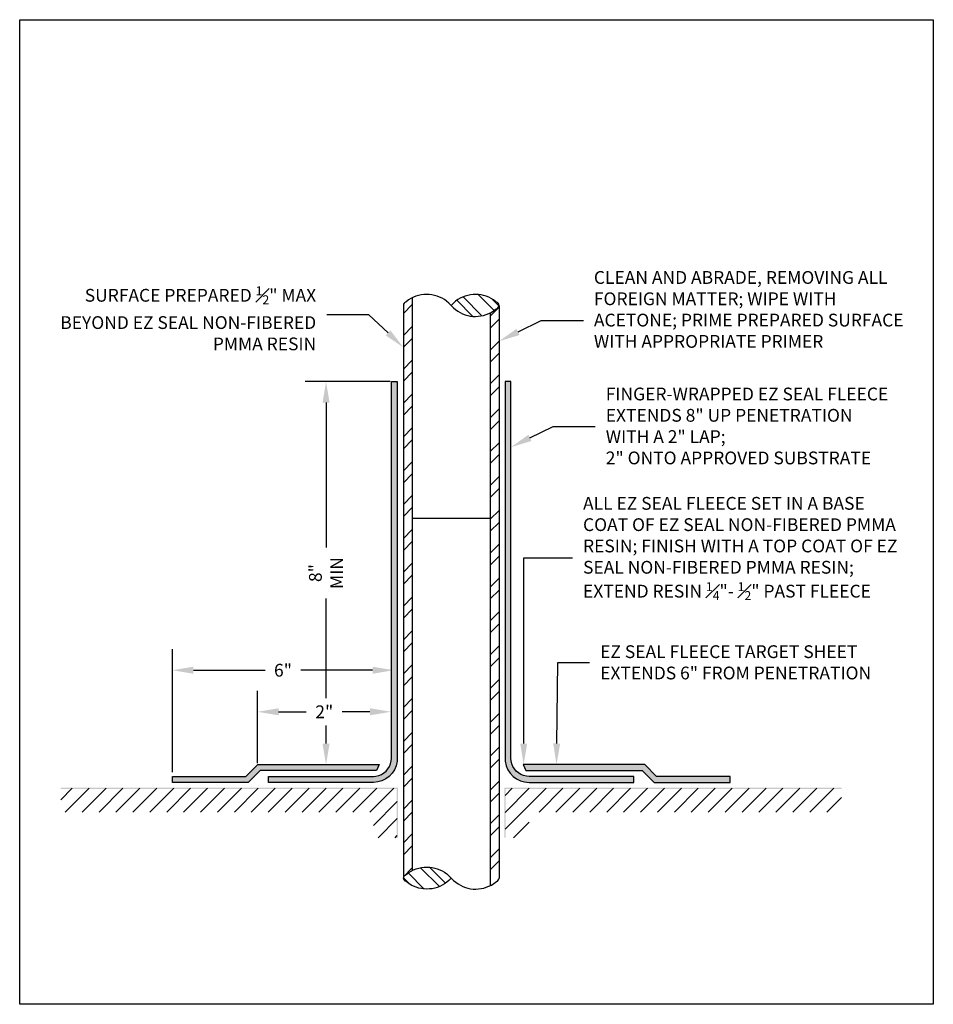
# Model space of a CAD drawing. Units: inches. Extents: x -10.9 to 80.1, y -24.9 to 10.
# Drawn here: x 62.6 to 70.4, y -19.8 to -11.4 of the extents above; entities that cross this region are included whole.
import ezdxf
from ezdxf import colors
from ezdxf.entities.mleader import LeaderData, LeaderLine
from ezdxf.math import Vec2, Vec3

# ---------------------------------------------------------------- set-up
doc = ezdxf.new("R2010")
doc.units = ezdxf.units.IN
doc.header["$LTSCALE"] = 0.75
doc.header["$MEASUREMENT"] = 0
doc.layers.get('Defpoints').update_dxf_attribs({"color": 5})
doc.styles.add('ARIAL', font='arial.ttf')
doc.styles.get("Standard").update_dxf_attribs({"font": 'arial.ttf'})
doc.dimstyles.get("Standard").update_dxf_attribs({"dimtxt": 0.18, "dimasz": 0.18, "dimexe": 0.18, "dimexo": 0.0625, "dimgap": 0.09, "dimtad": 0, "dimtih": 1, "dimtoh": 1, "dimdec": 4, "dimzin": 0, "dimdsep": 46, "dimtxsty": 'Standard', "dimcen": 0.09, "dimadec": 0, "dimazin": 0, "dimtfac": 1, "dimtdec": 4, "dimtofl": 0, "dimtmove": 0, "dimatfit": 3, "dimfxl": 1, "dimtolj": 1, "dimtzin": 0, "dimarcsym": 0})

# ---------------------------------------------------------------- blocks, each defined once
blk = doc.blocks.new('*D3')
at = {"color": 0, "lineweight": -2, "transparency": 16777216}
for p, q in [((64.6021, -17.781), (64.6021, -17.1613)), ((64.7821, -17.3413), (65.019, -17.3413)), ((65.5634, -17.3413), (65.3266, -17.3413))]:
    blk.add_line(p, q, dxfattribs=at)
at = {"color": 0, "transparency": 16777216}
for points in [[(64.7821, -17.3113), (64.7821, -17.3713), (64.6021, -17.3413)], [(65.5634, -17.3113), (65.5634, -17.3713), (65.7434, -17.3413)]]:
    blk.add_solid(points, dxfattribs=at)
at = {"layer": 'Defpoints', "color": 0, "transparency": 16777216}
for p in [(64.6021, -17.3413), (65.7434, -17.4301), (64.6021, -17.8435)]:
    blk.add_point(p, dxfattribs=at)
at = {"color": 0, "transparency": 16777216, "insert": (65.1728, -17.3413), "char_height": 0.18, "attachment_point": 5}
blk.add_mtext('\\A1;{\\H0.60778x;2"}', dxfattribs=at)
blk = doc.blocks.new('*D4')
at = {"color": 0, "lineweight": -2, "transparency": 16777216}
for p, q in [((65.7349, -14.516), (65.0078, -14.516)), ((65.1878, -14.696), (65.1878, -15.9362)), ((65.1878, -17.2239), (65.1878, -16.3725)), ((65.1878, -17.6127), (65.1878, -17.4588))]:
    blk.add_line(p, q, dxfattribs=at)
at = {"color": 0, "transparency": 16777216}
for points in [[(65.1578, -14.696), (65.2178, -14.696), (65.1878, -14.516)], [(65.1578, -17.6127), (65.2178, -17.6127), (65.1878, -17.7927)]]:
    blk.add_solid(points, dxfattribs=at)
at = {"layer": 'Defpoints', "color": 0, "transparency": 16777216}
for p in [(65.1878, -14.516), (65.7974, -14.516), (65.2119, -17.7927)]:
    blk.add_point(p, dxfattribs=at)
at = {"color": 0, "transparency": 16777216, "insert": (65.1878, -16.1543), "char_height": 0.18, "attachment_point": 5, "rotation": 90}
blk.add_mtext('\\A1;{\\H0.60778x;8"\\PMIN}', dxfattribs=at)
blk = doc.blocks.new('*D5')
at = {"color": 0, "lineweight": -2, "transparency": 16777216}
for p, q in [((63.8729, -17.8581), (63.8729, -16.8057)), ((64.0529, -16.9857), (64.6663, -16.9857)), ((65.586, -16.9857), (64.9726, -16.9857))]:
    blk.add_line(p, q, dxfattribs=at)
at = {"color": 0, "transparency": 16777216}
for points in [[(64.0529, -16.9557), (64.0529, -17.0157), (63.8729, -16.9857)], [(65.586, -16.9557), (65.586, -17.0157), (65.766, -16.9857)]]:
    blk.add_solid(points, dxfattribs=at)
at = {"layer": 'Defpoints', "color": 0, "transparency": 16777216}
for p in [(63.8729, -16.9857), (65.766, -16.9857), (63.8729, -17.9206)]:
    blk.add_point(p, dxfattribs=at)
at = {"color": 0, "transparency": 16777216, "insert": (64.8195, -16.9857), "char_height": 0.18, "attachment_point": 5}
blk.add_mtext('\\A1;{\\H0.60778x;6"}', dxfattribs=at)

msp = doc.modelspace()

# ---------------------------------------------------------------- hatches: boundary and pattern name
at = {"true_color": 0xc7c8ca}
h = msp.add_hatch(color=9, dxfattribs=at)
h.dxf.hatch_style = 1
h.paths.add_polyline_path([(64.62371, -17.84351), (65.62053, -17.84351), (65.64323, -17.79267), (64.60288, -17.79267), (64.50037, -17.89519), (63.87287, -17.89519), (63.87287, -17.94602), (64.5212, -17.94602)])
h.paths.add_polyline_path([(65.79744, -14.51601), (65.74661, -14.51601), (65.74661, -17.74019), (65.74495, -17.76184, -0.3310707), (65.61495, -17.89267), (65.59244, -17.89435), (64.69661, -17.89435), (64.69661, -17.94519), (65.59256, -17.94519, 0.379055), (65.79577, -17.76517), (65.79744, -17.74019)])
h.paths.add_polyline_path([(67.91367, -17.79267), (66.87333, -17.79267), (66.89602, -17.84351), (67.89284, -17.84351), (67.99535, -17.94602), (68.64369, -17.94602), (68.64369, -17.89519), (68.01619, -17.89519)])
h.paths.add_polyline_path([(67.81995, -17.89435), (66.92412, -17.89435), (66.9016, -17.89267, -0.3310707), (66.7716, -17.76184), (66.76995, -17.74019), (66.76995, -14.51601), (66.71912, -14.51601), (66.71911, -17.74019), (66.72078, -17.76517, 0.3792164), (66.92411, -17.94519), (67.81995, -17.94519)])

# ---------------------------------------------------------------- linework, layer by layer
msp.add_line((65.92578, -15.68497), (66.59078, -15.68497))
for points in [[(65.92578, -13.79934), (65.92578, -18.70018)], [(66.35994, -13.79101), (66.52077, -13.95267)], [(66.48911, -13.77101), (66.62577, -13.90767)], [(66.60994, -13.81017), (66.66579, -13.86684)], [(65.87078, -13.83518), (65.86245, -13.83934), (65.85495, -13.84601), (65.85078, -13.85434), (65.84911, -13.86434)], [(65.84911, -13.93268), (65.92578, -13.85601)], [(65.84911, -13.86434), (65.84911, -18.76436)], [(65.89411, -13.81768), (65.87078, -13.83518)], [(66.27744, -13.88434), (66.25744, -13.86434), (66.23744, -13.84351)], [(66.30661, -13.82018), (66.44411, -13.95768)], [(66.59078, -13.95684), (66.66828, -13.88017)], [(66.66828, -13.86434), (66.66828, -18.76436)], [(66.59078, -13.92851), (66.59078, -18.82935)], [(66.59078, -14.05935), (66.66828, -13.98268)], [(65.84911, -14.12018), (65.92578, -14.04351)], [(65.84911, -14.22267), (65.92578, -14.14601)], [(66.59078, -14.24685), (66.66828, -14.17018)], [(66.59078, -14.34934), (66.66828, -14.27268)], [(65.84911, -14.41018), (65.92578, -14.33268)], [(65.84911, -14.51185), (65.92578, -14.43518)], [(66.59078, -14.53601), (66.66828, -14.45934)], [(66.59078, -14.63851), (66.66828, -14.56184)], [(65.84911, -14.69935), (65.92578, -14.62268)], [(65.84911, -14.80184), (65.92578, -14.72518)], [(66.59078, -14.82601), (66.66828, -14.74934)], [(65.84911, -14.98851), (65.92578, -14.91184)], [(66.59078, -14.92851), (66.66828, -14.85101)], [(65.84911, -15.09101), (65.92578, -15.01434)], [(66.59078, -15.11518), (66.66828, -15.0385)], [(66.59078, -15.21768), (66.66828, -15.141)], [(65.84911, -15.27851), (65.92578, -15.20184)], [(65.84911, -15.38101), (65.92578, -15.30434)], [(66.59078, -15.40518), (66.66828, -15.32851)], [(65.84911, -15.56768), (65.92578, -15.49101)], [(66.59078, -15.50685), (66.66828, -15.43017)], [(65.84911, -15.67018), (65.92578, -15.59351)], [(66.59078, -15.69435), (66.66828, -15.61767)], [(66.59078, -15.79685), (66.66828, -15.72017)], [(65.84911, -15.85768), (65.92578, -15.78101)], [(65.84911, -15.96018), (65.92578, -15.88351)], [(66.59078, -15.98435), (66.66828, -15.90685)], [(65.84911, -16.14685), (65.92578, -16.07017)], [(66.59078, -16.086), (66.66828, -16.00934)], [(65.84911, -16.24935), (65.92578, -16.17267)], [(66.59078, -16.27352), (66.66828, -16.19684)], [(66.59078, -16.37601), (66.66828, -16.29934)], [(65.84911, -16.43685), (65.92578, -16.36017)], [(65.84911, -16.53934), (65.92578, -16.46184)], [(66.59078, -16.56351), (66.66828, -16.48601)], [(66.59078, -16.66518), (66.66828, -16.58851)], [(65.84911, -16.72602), (65.92578, -16.64934)], [(65.84911, -16.82851), (65.92578, -16.75184)], [(66.59078, -16.85268), (66.66828, -16.77601)], [(66.59078, -16.95517), (66.66828, -16.8785)], [(65.84911, -17.01601), (65.92578, -16.93934)], [(65.84911, -17.11852), (65.92578, -17.04102)], [(66.59078, -17.14185), (66.66828, -17.06518)], [(66.59078, -17.24434), (66.66828, -17.16767)], [(65.84911, -17.30518), (65.92578, -17.22852)], [(65.84911, -17.40767), (65.92578, -17.331)], [(66.59078, -17.43184), (66.66828, -17.35517)], [(65.84911, -17.59519), (65.92578, -17.51769)], [(66.59078, -17.53435), (66.66828, -17.45768)], [(65.84911, -17.69684), (65.92578, -17.62017)], [(66.59078, -17.72101), (66.66828, -17.64434)], [(66.59078, -17.82352), (66.66828, -17.74684)], [(65.84911, -17.88434), (65.92578, -17.80767)], [(65.84911, -17.98685), (65.92578, -17.91018)], [(66.59078, -18.01102), (66.66828, -17.93434)], [(62.91828, -18.09351), (63.01578, -17.99601)], [(62.95577, -18.20102), (63.16077, -17.99602)], [(63.10077, -18.20102), (63.30577, -17.99602)], [(63.24578, -18.20102), (63.44995, -17.99602)], [(63.39078, -18.20102), (63.59494, -17.99602)], [(63.53494, -18.20102), (63.73994, -17.99602)], [(63.67994, -18.20102), (63.88494, -17.99602)], [(63.82494, -18.20102), (64.02911, -17.99602)], [(63.96911, -18.20102), (64.17411, -17.99602)], [(64.11411, -18.20102), (64.31911, -17.99602)], [(64.25911, -18.20102), (64.46411, -17.99602)], [(64.40411, -18.20102), (64.60828, -17.99602)], [(64.54828, -18.20102), (64.75328, -17.99602)], [(64.69327, -18.20102), (64.89827, -17.99602)], [(64.83827, -18.20102), (65.04244, -17.99602)], [(64.98245, -18.20102), (65.18745, -17.99602)], [(65.12745, -18.20102), (65.33245, -17.99602)], [(65.27244, -18.20102), (65.47744, -17.99602)], [(65.41744, -18.20102), (65.62161, -17.99602)], [(65.56161, -18.20102), (65.76661, -17.99602)], [(66.71911, -18.05768), (66.77995, -17.99602)], [(66.71911, -18.20186), (66.92493, -17.99602)], [(66.71911, -18.34685), (67.06995, -17.99602)], [(67.00994, -18.20102), (67.21411, -17.99602)], [(67.1541, -18.20102), (67.35912, -17.99602)], [(67.29911, -18.20102), (67.50411, -17.99602)], [(67.44412, -18.20102), (67.64827, -17.99602)], [(67.58911, -18.20102), (67.79327, -17.99602)], [(67.73327, -18.20102), (67.93827, -17.99602)], [(67.87828, -18.20102), (68.08328, -17.99602)], [(68.02327, -18.20102), (68.22744, -17.99602)], [(68.16744, -18.20102), (68.37245, -17.99602)], [(68.31244, -18.20102), (68.51744, -17.99602)], [(68.45745, -18.20102), (68.66245, -17.99602)], [(68.60244, -18.20102), (68.80661, -17.99602)], [(68.74661, -18.20102), (68.95161, -17.99602)], [(68.89161, -18.20102), (69.09661, -17.99602)], [(69.0366, -18.20102), (69.24077, -17.99602)], [(69.18077, -18.20102), (69.38578, -17.99602)], [(69.32577, -18.20102), (69.53077, -17.99602)], [(65.59328, -18.31435), (65.79745, -18.11017)], [(65.84911, -18.17435), (65.92578, -18.09685)], [(66.59078, -18.1135), (66.66828, -18.03684)], [(69.47078, -18.20102), (69.59828, -18.07352)], [(65.63411, -18.41852), (65.79744, -18.25518)], [(65.84911, -18.27602), (65.92578, -18.19935)], [(66.59078, -18.30019), (66.66828, -18.22351)], [(66.59078, -18.40267), (66.66828, -18.32601)], [(66.79244, -18.41852), (66.9241, -18.28685)], [(65.77828, -18.41852), (65.79744, -18.39934)], [(65.84911, -18.46352), (65.92578, -18.38685)], [(65.84911, -18.56601), (65.92578, -18.48934)], [(66.59078, -18.59017), (66.66828, -18.51351)], [(66.59078, -18.69269), (66.66828, -18.61519)], [(65.84911, -18.75269), (65.92578, -18.67601)], [(66.15744, -18.83684), (65.99577, -18.67516)], [(66.20994, -18.80852), (66.07244, -18.67102)], [(65.90744, -18.81769), (65.85077, -18.76184)], [(66.02828, -18.85767), (65.89161, -18.72017)], [(66.64578, -18.79352), (66.65494, -18.78934), (66.66161, -18.78267), (66.66661, -18.7735), (66.66828, -18.76435)], [(66.62328, -18.81101), (66.64578, -18.79352)]]:
    msp.add_lwpolyline(points)
for points in [[(66.62161, -13.91101), (66.64411, -13.89351), (66.65327, -13.88934), (66.65994, -13.88267), (66.66494, -13.87351), (66.66579, -13.86434), (66.66494, -13.85434), (66.65994, -13.84601), (66.65327, -13.83934), (66.64411, -13.83518), (66.62161, -13.81768, 0.3464545), (66.27746, -13.84351), (66.25744, -13.86434)], [(66.25911, -18.76435), (66.23911, -18.78435, -0.3484459), (65.89577, -18.81102), (65.87244, -18.79352), (65.86411, -18.78934), (65.85661, -18.78267), (65.85244, -18.77349), (65.85077, -18.76435), (65.85244, -18.75434), (65.85661, -18.74602), (65.86411, -18.73934), (65.87244, -18.73436), (65.89578, -18.71767, -0.3482634), (66.23911, -18.74352), (66.25911, -18.76436), (66.2791, -18.78434)]]:
    msp.add_lwpolyline(points, format="xyb")
for points in [[(65.74495, -17.76184), (65.74661, -17.74019), (65.74661, -14.51601), (65.79744, -14.51601), (65.79744, -17.74019), (65.79577, -17.76517, -0.3792164), (65.59244, -17.94519), (64.69661, -17.94519), (64.69661, -17.89435), (65.59244, -17.89435), (65.61495, -17.89267, 0.3310707)], [(66.7716, -17.76184), (66.76995, -17.74019), (66.76995, -14.51601), (66.71912, -14.51601), (66.71911, -17.74019), (66.72078, -17.76517, 0.3792164), (66.92411, -17.94519), (67.81995, -17.94519), (67.81995, -17.89435), (66.92412, -17.89435), (66.9016, -17.89267, -0.3310707)]]:
    msp.add_lwpolyline(points, format="xyb", close=True)
for points in [[(63.87287, -17.89519), (64.50037, -17.89519), (64.60288, -17.79267), (65.64323, -17.79267), (65.62053, -17.84351), (64.62371, -17.84351), (64.5212, -17.94602), (63.87287, -17.94602)], [(68.64369, -17.89519), (68.01619, -17.89519), (67.91367, -17.79267), (66.87333, -17.79267), (66.89602, -17.84351), (67.89284, -17.84351), (67.99535, -17.94602), (68.64369, -17.94602)]]:
    msp.add_lwpolyline(points, close=True)
for points in [[(66.23744, -13.84351), (66.14485, -13.75719), (65.99865, -13.74518), (65.89411, -13.81768)], [(66.27744, -13.88434), (66.37347, -13.97289), (66.51268, -13.98212), (66.62161, -13.91101)], [(66.2791, -18.78434), (66.37776, -18.8727), (66.51194, -18.88255), (66.62328, -18.81101)]]:
    msp.add_open_spline(points, degree=3)
at = {"transparency": 33554559}
for points in [[(62.91828, -17.99019), (62.91828, -18.00266), (65.80411, -17.99019)], [(62.91828, -18.00266), (65.80411, -17.99019), (65.79161, -18.00266)], [(65.80411, -17.99019), (65.79161, -18.00266), (65.80411, -18.41852)], [(65.79161, -18.00266), (65.80411, -18.41851), (65.79161, -18.41851)], [(66.71244, -18.41852), (66.72577, -18.41852), (66.71244, -17.99018)], [(66.72577, -18.41852), (66.71244, -17.99018), (66.72577, -18.00267)], [(66.71244, -17.99019), (66.72577, -18.00266), (69.59827, -17.99019)], [(66.72577, -18.00266), (69.59827, -17.99019), (69.59827, -18.00266)]]:
    msp.add_solid(points, dxfattribs=at)
at = {"layer": 'Defpoints'}
msp.add_lwpolyline([(70.38281, -19.84424), (62.56696, -19.84424), (62.56696, -11.41924), (70.38281, -11.41924)], close=True, dxfattribs=at)

# ---------------------------------------------------------------- dimensions: what is measured, and where the dimension line sits
dim = msp.add_linear_dim(base=(65.1878, -14.51601), p1=(65.21187, -17.79267), p2=(65.79744, -14.51601), angle=90, text='{\\H0.60778x;8"\\PMIN}', dimstyle='Standard', override={"dimtxsty": 'Standard', "dimsah": 1, "dimse1": 1})
dim.commit()
dim.dimension.update_dxf_attribs({"geometry": '*D4', "text_midpoint": (65.1878, -16.15434), "text_rotation": 90})
dim = msp.add_linear_dim(base=(63.87287, -16.98573), p1=(65.76603, -16.98573), p2=(63.87287, -17.9206), text='{\\H0.60778x;6"}', dimstyle='Standard', override={"dimsah": 1, "dimse1": 1, "dimse2": 0})
dim.commit()
dim.dimension.update_dxf_attribs({"geometry": '*D5', "text_midpoint": (64.81945, -16.98573), "dimtype": 160})
dim = msp.add_linear_dim(base=(64.60209, -17.34133), p1=(65.74343, -17.43007), p2=(64.60209, -17.8435), text='{\\H0.60778x;2"}', dimstyle='Standard', override={"dimtxsty": 'Standard', "dimsah": 1, "dimse1": 1})
dim.commit()
dim.dimension.update_dxf_attribs({"geometry": '*D3', "text_midpoint": (65.17276, -17.34133)})

# ---------------------------------------------------------------- leaders
ml = msp.add_multileader_mtext('Standard')
ml.set_content('\\A1;CLEAN AND ABRADE, REMOVING ALL FOREIGN MATTER; WIPE WITH ACETONE; PRIME PREPARED SURFACE WITH APPROPRIATE PRIMER', color=256, style='ARIAL')
ml.set_leader_properties()
ml.build(insert=Vec2(0, 0))
ml.multileader.update_dxf_attribs({"text_left_attachment_type": 2, "text_right_attachment_type": 2, "dogleg_length": 0.36, "arrow_head_size": 0.18})
ctx = ml.context
ctx.base_point, ctx.char_height, ctx.arrow_head_size, ctx.landing_gap_size, ctx.plane_origin = Vec3(67.38909, -13.9935), 0.1094, 0.18, 0.09, Vec3(70.28154, -14.03494)
ctx.left_attachment, ctx.right_attachment = 2, 2
notes = []
notes.append((ctx, [(1, (1, 1, 0), (67.02909, -13.9935), (1, 0), 0.36, [(0, [(66.66828, -14.17018)], 0, [])])]))
ctx.mtext.insert, ctx.mtext.width, ctx.mtext.defined_height, ctx.mtext.flow_direction = Vec3(67.47909, -13.57025), 2.7454935, 0.61682, 5
ml = msp.add_multileader_mtext('Standard')
ml.set_content('\\A1;SURFACE PREPARED {\\H0.7x;\\S1#2;}" MAX BEYOND EZ SEAL NON-FIBERED PMMA RESIN', color=256, style='ARIAL')
ml.set_leader_properties()
ml.build(insert=Vec2(0, 0))
ml.multileader.update_dxf_attribs({"text_right_attachment_type": 2, "dogleg_length": 0.36, "arrow_head_size": 0.18})
ctx = ml.context
ctx.base_point, ctx.char_height, ctx.arrow_head_size, ctx.landing_gap_size, ctx.plane_origin = Vec3(62.82768, -13.75661), 0.1094, 0.18, 0.09, Vec3(65.84911, -14.22267)
ctx.right_attachment, ctx.text_align_type = 2, 2
notes.append((ctx, [(0, (1, 1, 0), (65.55332, -13.94484), (-1, 0), 0.36, [(0, [(65.84911, -14.22267)], 0, [])])]))
ctx.mtext.insert, ctx.mtext.width, ctx.mtext.defined_height, ctx.mtext.alignment, ctx.mtext.flow_direction = Vec3(65.10332, -13.70097), 2.2625259, 8.881784197001252e-16, 3, 5
ml = msp.add_multileader_mtext('Standard')
ml.set_content('\\A1;FINGER-WRAPPED EZ SEAL FLEECE EXTENDS 8" UP PENETRATION WITH A 2" LAP; \\P2" ONTO APPROVED SUBSTRATE', color=256, style='ARIAL')
ml.set_leader_properties()
ml.build(insert=Vec2(0, 0))
ml.multileader.update_dxf_attribs({"text_left_attachment_type": 2, "text_right_attachment_type": 2, "dogleg_length": 0.36, "arrow_head_size": 0.18})
ctx = ml.context
ctx.base_point, ctx.char_height, ctx.arrow_head_size, ctx.landing_gap_size, ctx.plane_origin = Vec3(67.49076, -14.90025), 0.1094, 0.18, 0.09, Vec3(70.38321, -14.9417)
ctx.left_attachment, ctx.right_attachment = 2, 2
notes.append((ctx, [(1, (1, 1, 0), (67.13076, -14.90025), (1, 0), 0.36, [(0, [(66.76995, -15.07693)], 0, [])])]))
ctx.mtext.insert, ctx.mtext.width, ctx.mtext.defined_height, ctx.mtext.flow_direction = Vec3(67.58076, -14.56731), 2.5063632, 0.61682, 5
ml = msp.add_multileader_mtext('Standard')
ml.set_content('\\A1;ALL EZ SEAL FLEECE SET IN A BASE COAT OF EZ SEAL NON-FIBERED PMMA RESIN; FINISH WITH A TOP COAT OF EZ SEAL NON-FIBERED PMMA RESIN; EXTEND RESIN {\\H0.7x;\\S1#4;}"- {\\H0.7x;\\S1#2;}" PAST FLEECE', color=256, style='ARIAL')
ml.set_leader_properties()
ml.build(insert=Vec2(0, 0))
ml.multileader.update_dxf_attribs({"text_left_attachment_type": 2, "text_right_attachment_type": 2, "dogleg_length": 0.27325, "arrow_head_size": 0.18})
ctx = ml.context
ctx.base_point, ctx.char_height, ctx.arrow_head_size, ctx.landing_gap_size, ctx.plane_origin = Vec3(67.29625, -16.02316), 0.1094, 0.18, 0.09, Vec3(70.21187, -16.1711)
ctx.left_attachment, ctx.right_attachment = 2, 2
notes.append((ctx, [(1, (1, 1, 0), (66.87867, -16.02316), (1, 0), 0.41759, [(0, [(66.87867, -17.79267)], 0, [])])]))
ctx.mtext.insert, ctx.mtext.width, ctx.mtext.defined_height, ctx.mtext.flow_direction = Vec3(67.38625, -15.50296), 2.7454935, 0.61682, 5
ml = msp.add_multileader_mtext('Standard')
ml.set_content('\\A1;EZ SEAL FLEECE TARGET SHEET EXTENDS 6" FROM PENETRATION', color=256, style='ARIAL')
ml.set_leader_properties()
ml.build(insert=Vec2(0, 0))
ml.multileader.update_dxf_attribs({"text_left_attachment_type": 2, "text_right_attachment_type": 2, "dogleg_length": 0.36, "arrow_head_size": 0.18})
ctx = ml.context
ctx.base_point, ctx.char_height, ctx.arrow_head_size, ctx.landing_gap_size, ctx.plane_origin = Vec3(67.44289, -16.92089), 0.1094, 0.18, 0.09, Vec3(70.16461, -17.03421)
ctx.left_attachment, ctx.right_attachment = 2, 2
notes.append((ctx, [(1, (1, 1, 0), (67.16964, -16.92089), (1, 0), 0.27325, [(0, [(67.15907, -17.79267)], 0, [])])]))
ctx.mtext.insert, ctx.mtext.width, ctx.mtext.defined_height, ctx.mtext.flow_direction = Vec3(67.53289, -16.77218), 2.7454935, 0.61682, 5
for ctx, leaders in notes:
    for number, flags, end, landing, length, lines in leaders:
        leader = LeaderData()
        leader.index, (leader.has_last_leader_line, leader.has_dogleg_vector, leader.attachment_direction) = number, flags
        leader.last_leader_point, leader.dogleg_vector, leader.dogleg_length = Vec3(end), Vec3(landing), length
        for number, points, colour, breaks in lines:
            line = LeaderLine()
            line.index, line.vertices, line.color, line.breaks = number, Vec3.list(points), colors.encode_raw_color(colour), breaks
            leader.lines.append(line)
        ctx.leaders.append(leader)

doc.saveas('drawing.dxf')
